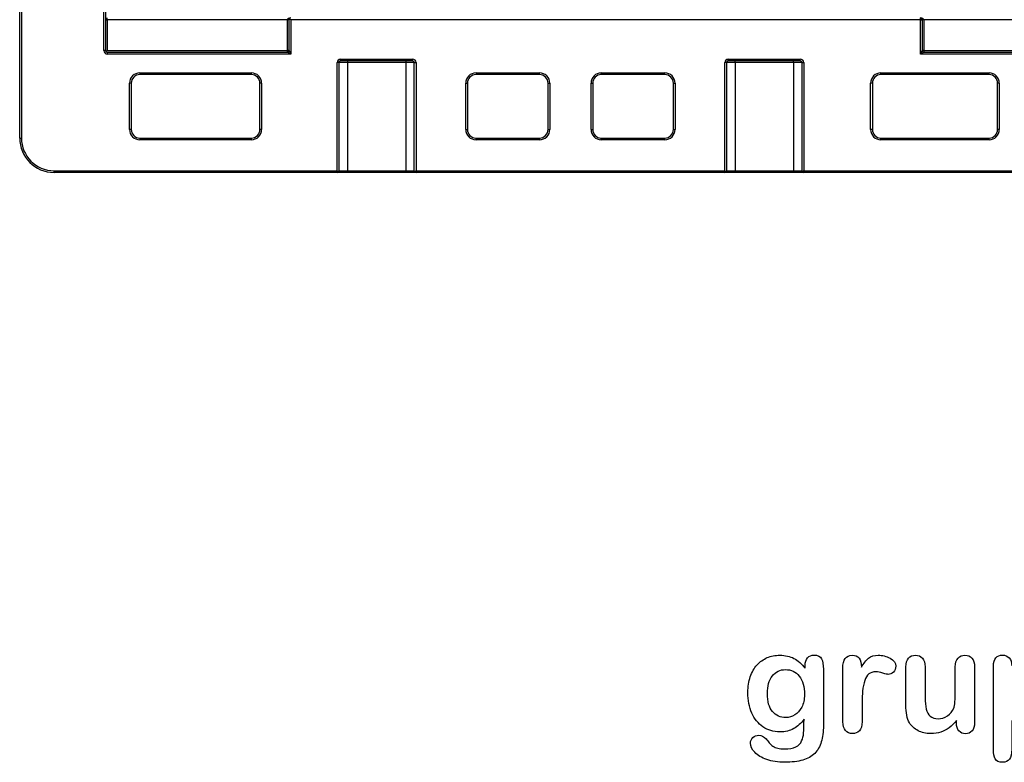
# Model space of a CAD drawing. Units: millimetres. Extents: x 0 to 291, y 0 to 204.
# Drawn here: x 191 to 237, y 7 to 42 of the extents above; entities that cross this region are included whole.
import ezdxf
from ezdxf.enums import TextEntityAlignment as Align

# ---------------------------------------------------------------- set-up
doc = ezdxf.new("R2010")
doc.units = ezdxf.units.MM
for name, color, linetype in [('Default', 7, 'Continuous'), ('Predeterminado', 7, 'Continuous'), ('TC-4M', 7, 'Continuous')]:
    doc.layers.add(name, color=color, linetype=linetype)
doc.styles.add('SEACAD_Arial', font='arial.ttf')
doc.dimstyles.new('ISO', dxfattribs={"dimtxt": 3.125, "dimasz": 3.125, "dimexe": 1.5625, "dimexo": 0, "dimgap": 0.78125, "dimtad": 0, "dimlfac": 12.5, "dimtxsty": 'SEACAD_Arial', "dimblk1": '_SE_FILLED', "dimblk2": '_SE_FILLED', "dimsah": 1, "dimcen": 1.5625, "dimadec": 1, "dimazin": 0, "dimtfac": 0.5, "dimtmove": 0, "dimatfit": 3, "dimfxl": 1, "dimarcsym": 0})

# ---------------------------------------------------------------- blocks, each defined once
blk = doc.blocks.new('SE2')
at = {"layer": 'TC-4M', "color": 7, "linetype": 'Continuous'}
for p, q in [((191.322, 36.057), (191.322, 103.257)), ((191.402, 103.257), (191.402, 36.057)), ((195.242, 40.137), (195.242, 99.177)), ((195.322, 99.177), (195.322, 40.137)), ((195.322, 41.577), (195.402, 41.577)), ((195.402, 41.577), (195.402, 41.657)), ((203.802, 41.577), (195.402, 41.577)), ((195.402, 41.577), (195.402, 40.137)), ((203.802, 40.137), (203.802, 41.577)), ((203.882, 41.577), (203.802, 41.577)), ((203.882, 40.137), (203.882, 41.577)), ((203.905, 41.634), (203.962, 41.577)), ((233.322, 41.577), (203.962, 41.577)), ((203.962, 41.577), (203.962, 39.977)), ((233.322, 41.577), (233.322, 41.657)), ((233.322, 39.977), (233.322, 41.577)), ((233.322, 41.577), (233.402, 41.577)), ((233.402, 41.577), (233.402, 40.137)), ((233.482, 41.577), (233.402, 41.577)), ((242.602, 41.577), (233.482, 41.577)), ((233.482, 41.577), (233.482, 40.137)), ((195.322, 40.137), (195.242, 40.137)), ((195.402, 40.137), (195.345, 40.08)), ((195.402, 40.137), (203.802, 40.137)), ((195.402, 40.057), (203.802, 40.057)), ((195.402, 40.057), (195.402, 39.977)), ((203.962, 39.977), (195.402, 39.977)), ((203.882, 40.137), (203.802, 40.137)), ((203.802, 40.057), (203.802, 40.137)), ((203.962, 39.977), (203.802, 40.057)), ((203.882, 40.137), (203.962, 39.977)), ((233.322, 39.977), (233.402, 40.137)), ((233.482, 40.057), (233.322, 39.977)), ((242.682, 39.977), (233.322, 39.977)), ((233.482, 40.137), (233.402, 40.137)), ((233.482, 40.137), (242.602, 40.137)), ((233.482, 40.137), (233.482, 40.057)), ((233.482, 40.057), (242.682, 40.057)), ((206.122, 34.537), (206.122, 39.577)), ((206.202, 39.577), (206.122, 39.577)), ((206.602, 39.577), (206.202, 39.577)), ((206.202, 39.577), (206.202, 34.537)), ((206.282, 39.737), (209.642, 39.737)), ((206.282, 39.657), (206.282, 39.737)), ((209.642, 39.657), (206.282, 39.657)), ((206.602, 39.657), (206.602, 39.577)), ((206.602, 39.577), (206.602, 34.537)), ((209.322, 39.577), (206.602, 39.577)), ((209.322, 39.657), (209.322, 39.577)), ((209.322, 39.577), (209.322, 34.537)), ((209.722, 39.577), (209.322, 39.577)), ((209.642, 39.657), (209.642, 39.737)), ((209.722, 34.537), (209.722, 39.577)), ((209.722, 39.577), (209.802, 39.577)), ((209.802, 39.577), (209.802, 34.537)), ((224.282, 39.577), (224.202, 39.577)), ((224.202, 34.537), (224.202, 39.577)), ((224.682, 39.577), (224.282, 39.577)), ((224.282, 39.577), (224.282, 34.537)), ((224.362, 39.737), (227.722, 39.737)), ((224.362, 39.657), (224.362, 39.737)), ((227.722, 39.657), (224.362, 39.657)), ((224.682, 39.577), (224.682, 39.657)), ((224.682, 39.577), (224.682, 34.537)), ((227.402, 39.577), (224.682, 39.577)), ((227.402, 39.577), (227.402, 39.657)), ((227.402, 39.577), (227.402, 34.537)), ((227.802, 39.577), (227.402, 39.577)), ((227.722, 39.657), (227.722, 39.737)), ((227.802, 34.537), (227.802, 39.577)), ((227.802, 39.577), (227.882, 39.577)), ((227.882, 39.577), (227.882, 34.537)), ((196.922, 39.097), (202.122, 39.097)), ((196.922, 39.097), (196.922, 39.017)), ((202.122, 39.097), (202.122, 39.017)), ((212.602, 39.097), (215.562, 39.097)), ((212.602, 39.097), (212.602, 39.017)), ((215.562, 39.017), (215.562, 39.097)), ((218.442, 39.097), (221.402, 39.097)), ((218.442, 39.017), (218.442, 39.097)), ((221.402, 39.017), (221.402, 39.097)), ((231.482, 39.097), (236.522, 39.097)), ((231.482, 39.017), (231.482, 39.097)), ((236.522, 39.017), (236.522, 39.097)), ((196.442, 36.457), (196.442, 38.617)), ((196.522, 38.617), (196.442, 38.617)), ((196.522, 38.617), (196.522, 36.457)), ((202.122, 39.017), (196.922, 39.017)), ((202.522, 36.457), (202.522, 38.617)), ((202.602, 38.617), (202.522, 38.617)), ((202.602, 38.617), (202.602, 36.457)), ((212.122, 36.457), (212.122, 38.617)), ((212.122, 38.617), (212.202, 38.617)), ((212.202, 38.617), (212.202, 36.457)), ((215.562, 39.017), (212.602, 39.017)), ((215.962, 36.457), (215.962, 38.617)), ((215.962, 38.617), (216.042, 38.617)), ((216.042, 38.617), (216.042, 36.457)), ((217.962, 36.457), (217.962, 38.617)), ((217.962, 38.617), (218.042, 38.617)), ((218.042, 38.617), (218.042, 36.457)), ((221.402, 39.017), (218.442, 39.017)), ((221.802, 36.457), (221.802, 38.617)), ((221.802, 38.617), (221.882, 38.617)), ((221.882, 38.617), (221.882, 36.457)), ((231.002, 36.457), (231.002, 38.617)), ((231.082, 38.617), (231.002, 38.617)), ((231.082, 38.617), (231.082, 36.457)), ((236.522, 39.017), (231.482, 39.017)), ((236.922, 36.457), (236.922, 38.617)), ((237.002, 38.617), (236.922, 38.617)), ((237.002, 38.617), (237.002, 36.457)), ((196.522, 36.457), (196.442, 36.457)), ((202.602, 36.457), (202.522, 36.457)), ((212.122, 36.457), (212.202, 36.457)), ((215.962, 36.457), (216.042, 36.457)), ((217.962, 36.457), (218.042, 36.457)), ((221.802, 36.457), (221.882, 36.457)), ((231.082, 36.457), (231.002, 36.457)), ((237.002, 36.457), (236.922, 36.457)), ((191.322, 36.057), (191.402, 36.057)), ((196.922, 36.057), (202.122, 36.057)), ((196.922, 36.057), (196.922, 35.977)), ((202.122, 35.977), (196.922, 35.977)), ((202.122, 36.057), (202.122, 35.977)), ((212.602, 36.057), (215.562, 36.057)), ((212.602, 35.977), (212.602, 36.057)), ((215.562, 35.977), (212.602, 35.977)), ((215.562, 36.057), (215.562, 35.977)), ((218.442, 36.057), (221.402, 36.057)), ((218.442, 35.977), (218.442, 36.057)), ((221.402, 35.977), (218.442, 35.977)), ((221.402, 35.977), (221.402, 36.057)), ((231.482, 36.057), (236.522, 36.057)), ((231.482, 35.977), (231.482, 36.057)), ((236.522, 35.977), (231.482, 35.977)), ((236.522, 35.977), (236.522, 36.057)), ((192.922, 34.537), (206.122, 34.537)), ((192.922, 34.457), (192.922, 34.537)), ((206.122, 34.457), (192.922, 34.457)), ((206.178, 34.48), (206.122, 34.537)), ((206.602, 34.457), (206.122, 34.457)), ((206.202, 34.537), (206.602, 34.537)), ((206.602, 34.537), (209.322, 34.537)), ((206.602, 34.537), (206.602, 34.457)), ((209.322, 34.457), (206.602, 34.457)), ((209.322, 34.537), (209.722, 34.537)), ((209.322, 34.537), (209.322, 34.457)), ((209.802, 34.457), (209.322, 34.457)), ((209.802, 34.537), (209.745, 34.48)), ((209.802, 34.537), (224.202, 34.537)), ((224.202, 34.457), (209.802, 34.457)), ((224.202, 34.537), (224.258, 34.48)), ((224.682, 34.457), (224.202, 34.457)), ((224.282, 34.537), (224.682, 34.537)), ((224.682, 34.537), (227.402, 34.537)), ((224.682, 34.537), (224.682, 34.457)), ((227.402, 34.457), (224.682, 34.457)), ((227.402, 34.537), (227.802, 34.537)), ((227.402, 34.537), (227.402, 34.457)), ((227.882, 34.457), (227.402, 34.457)), ((227.882, 34.537), (227.825, 34.48)), ((227.882, 34.537), (248.202, 34.537)), ((248.202, 34.457), (227.882, 34.457))]:
    blk.add_line(p, q, dxfattribs=at)
for centre, radius, start, end in [((203.962, 41.577), 0.08, 135, 180), ((233.322, 41.577), 0.08, 0, 90), ((195.402, 40.137), 0.16, 180, 270), ((195.402, 40.137), 0.08, 180, 270), ((203.802, 40.137), 0.08, 270, 0), ((233.482, 40.137), 0.08, 180, 270), ((206.282, 39.577), 0.16, 90, 180), ((206.282, 39.577), 0.08, 90, 180), ((209.642, 39.577), 0.16, 0, 90), ((209.642, 39.577), 0.08, 0, 90), ((224.362, 39.577), 0.16, 90, 180), ((224.362, 39.577), 0.08, 90, 180), ((227.722, 39.577), 0.16, 0, 90), ((227.722, 39.577), 0.08, 0, 90), ((196.922, 38.617), 0.48, 90, 180), ((202.122, 38.617), 0.48, 0, 90), ((212.602, 38.617), 0.48, 90, 180), ((215.562, 38.617), 0.48, 0, 90), ((218.442, 38.617), 0.48, 90, 180), ((221.402, 38.617), 0.48, 0, 90), ((231.482, 38.617), 0.48, 90, 180), ((236.522, 38.617), 0.48, 0, 90), ((196.922, 38.617), 0.4, 90, 180), ((202.122, 38.617), 0.4, 0, 90), ((212.602, 38.617), 0.4, 90, 180), ((215.562, 38.617), 0.4, 0, 90), ((218.442, 38.617), 0.4, 90, 180), ((221.402, 38.617), 0.4, 0, 90), ((231.482, 38.617), 0.4, 90, 180), ((236.522, 38.617), 0.4, 0, 90), ((196.922, 36.457), 0.48, 180, 270), ((196.922, 36.457), 0.4, 180, 270), ((202.122, 36.457), 0.48, 270, 0), ((202.122, 36.457), 0.4, 270, 0), ((212.602, 36.457), 0.48, 180, 270), ((212.602, 36.457), 0.4, 180, 270), ((215.562, 36.457), 0.48, 270, 0), ((215.562, 36.457), 0.4, 270, 0), ((218.442, 36.457), 0.48, 180, 270), ((218.442, 36.457), 0.4, 180, 270), ((221.402, 36.457), 0.48, 270, 0), ((221.402, 36.457), 0.4, 270, 0), ((231.482, 36.457), 0.48, 180, 270), ((231.482, 36.457), 0.4, 180, 270), ((236.522, 36.457), 0.48, 270, 0), ((236.522, 36.457), 0.4, 270, 0), ((192.922, 36.057), 1.6, 180, 270), ((192.922, 36.057), 1.52, 180, 270), ((206.122, 34.537), 0.08, 270, 315), ((206.122, 34.537), 0.08, 315, 0), ((209.802, 34.537), 0.08, 180, 225), ((209.802, 34.537), 0.08, 225, 270), ((224.202, 34.537), 0.08, 270, 315), ((224.202, 34.537), 0.08, 315, 0), ((227.882, 34.537), 0.08, 180, 225), ((227.882, 34.537), 0.08, 225, 270)]:
    blk.add_arc(centre, radius, start, end, dxfattribs=at)
for centre, start_param, end_param in [((203.962, 41.577), 4.712389, 6.283185), ((233.322, 41.577), 3.141593, 4.712389)]:
    blk.add_ellipse(centre, major_axis=(-0.16, 0), ratio=0.5, start_param=start_param, end_param=end_param, dxfattribs=at)
blk = doc.blocks.new('DMBLK40')
at = {"layer": 'Predeterminado', "linetype": 'Continuous'}
for points in [[(198.447, 112.645), (195.322, 112.124), (198.447, 111.603)], [(276.917, 112.645), (276.917, 111.603), (280.042, 112.124)]]:
    blk.add_hatch(color=7, dxfattribs=at).paths.add_polyline_path(points)
at = {"layer": 'Predeterminado', "color": 7, "linetype": 'Continuous'}
for p, q in [((195.322, 99.177), (195.322, 113.686)), ((280.042, 56.342), (280.042, 113.686)), ((195.322, 112.124), (231.697, 112.124)), ((243.667, 112.124), (280.042, 112.124))]:
    blk.add_line(p, q, dxfattribs=at)
at = {"layer": 'Predeterminado', "color": 7, "linetype": 'Continuous', "style": 'SEACAD_Arial'}
blk.add_text('1060', height=3.125, dxfattribs=at).set_placement((232.79, 113.686), align=Align.TOP_LEFT)
blk = doc.blocks.new('_SE_FILLED')
at = {"color": 0}
blk.add_line((0, 0), (-1, 0), dxfattribs=at)
blk.add_solid([(0, 0), (-1, -0.1665), (-1, 0.1665), (0, 0)], dxfattribs=at)

msp = doc.modelspace()

# ---------------------------------------------------------------- linework, layer by layer
at = {"layer": 'Default', "color": 7, "linetype": 'Continuous'}
msp.add_line((235.00197, 8.78618), (235.00197, 8.90201), dxfattribs=at)
msp.add_line((235.00197, 8.78618), (235.00197, 8.90201), dxfattribs=at)
for points, knots in [([(227.89451, 8.95992), (227.75616, 8.76687), (227.5985, 8.61887), (227.4151, 8.51912), (227.23284, 8.42), (227.01935, 8.3679), (226.46915, 8.3679), (226.20532, 8.4419), (225.98009, 8.59956), (225.75789, 8.7551), (225.58112, 8.96636), (225.46208, 9.24628), (225.34369, 9.52464), (225.27868, 9.84152), (225.27868, 10.47537), (225.31729, 10.7199), (225.39129, 10.93869), (225.46496, 11.1565), (225.56825, 11.34087), (225.70339, 11.48888), (225.84159, 11.64024), (225.99618, 11.75271), (226.17636, 11.82993), (226.35266, 11.90549), (226.54959, 11.94255), (227.01935, 11.94255), (227.23814, 11.89107), (227.42475, 11.79454), (227.61268, 11.69734), (227.78511, 11.54358), (227.94599, 11.33122)], [0, 0, 0, 0, 0.08267544, 0.08267544, 0.08267544, 0.16914481, 0.16914481, 0.27224292, 0.27224292, 0.27224292, 0.37793989, 0.37793989, 0.37793989, 0.50271655, 0.50271655, 0.59547087, 0.59547087, 0.59547087, 0.67565731, 0.67565731, 0.67565731, 0.74962173, 0.74962173, 0.74962173, 0.82279752, 0.82279752, 0.91149546, 0.91149546, 0.91149546, 1, 1, 1, 1]), ([(227.89451, 8.95992), (227.75616, 8.76687), (227.5985, 8.61887), (227.4151, 8.51912), (227.23284, 8.42), (227.01935, 8.3679), (226.46915, 8.3679), (226.20532, 8.4419), (225.98009, 8.59956), (225.75789, 8.7551), (225.58112, 8.96636), (225.46208, 9.24628), (225.34369, 9.52464), (225.27868, 9.84152), (225.27868, 10.47537), (225.31729, 10.7199), (225.39129, 10.93869), (225.46496, 11.1565), (225.56825, 11.34087), (225.70339, 11.48888), (225.84159, 11.64024), (225.99618, 11.75271), (226.17636, 11.82993), (226.35266, 11.90549), (226.54959, 11.94255), (227.01935, 11.94255), (227.23814, 11.89107), (227.42475, 11.79454), (227.61268, 11.69734), (227.78511, 11.54358), (227.94599, 11.33122)], [0, 0, 0, 0, 0.08267544, 0.08267544, 0.08267544, 0.16914481, 0.16914481, 0.27224292, 0.27224292, 0.27224292, 0.37793989, 0.37793989, 0.37793989, 0.50271655, 0.50271655, 0.59547087, 0.59547087, 0.59547087, 0.67565731, 0.67565731, 0.67565731, 0.74962173, 0.74962173, 0.74962173, 0.82279752, 0.82279752, 0.91149546, 0.91149546, 0.91149546, 1, 1, 1, 1]), ([(227.94599, 11.33122), (227.94599, 11.37305), (227.94599, 11.41488), (227.94599, 11.4567), (227.94599, 11.61114), (227.9846, 11.73341), (228.06182, 11.82028), (228.13744, 11.90536), (228.23878, 11.94898), (228.53801, 11.94898), (228.65384, 11.89107), (228.71175, 11.77845), (228.77098, 11.6633), (228.79863, 11.50175), (228.79863, 11.28618)], [0, 0, 0, 0, 0.07096404, 0.07096404, 0.07096404, 0.29166088, 0.29166088, 0.29166088, 0.46455004, 0.46455004, 0.71478434, 0.71478434, 0.71478434, 1, 1, 1, 1]), ([(227.94599, 11.33122), (227.94599, 11.37305), (227.94599, 11.41488), (227.94599, 11.4567), (227.94599, 11.61114), (227.9846, 11.73341), (228.06182, 11.82028), (228.13744, 11.90536), (228.23878, 11.94898), (228.53801, 11.94898), (228.65384, 11.89107), (228.71175, 11.77845), (228.77098, 11.6633), (228.79863, 11.50175), (228.79863, 11.28618)], [0, 0, 0, 0, 0.07096404, 0.07096404, 0.07096404, 0.29166088, 0.29166088, 0.29166088, 0.46455004, 0.46455004, 0.71478434, 0.71478434, 0.71478434, 1, 1, 1, 1]), ([(230.60365, 9.58733), (230.60365, 9.33637), (230.60365, 9.0854), (230.60365, 8.83444), (230.60365, 8.65104), (230.5586, 8.51591), (230.47495, 8.4226), (230.39146, 8.32948), (230.27868, 8.28746), (230.02128, 8.28746), (229.9151, 8.33251), (229.74779, 8.51912), (229.70596, 8.65426), (229.70596, 8.83444), (229.70596, 9.66884), (229.70596, 10.50325), (229.70596, 11.33766), (229.70596, 11.73984), (229.85075, 11.94255), (230.29155, 11.94255), (230.39773, 11.89428), (230.46529, 11.80098), (230.53328, 11.70709), (230.56504, 11.5661), (230.57147, 11.38592)], [0, 0, 0, 0, 0.11569699, 0.11569699, 0.11569699, 0.18352213, 0.18352213, 0.18352213, 0.2428466, 0.2428466, 0.30217107, 0.30217107, 0.36149555, 0.36149555, 0.36149555, 0.74623399, 0.74623399, 0.74623399, 0.86909194, 0.86909194, 0.93325109, 0.93325109, 0.93325109, 1, 1, 1, 1]), ([(230.60365, 9.58733), (230.60365, 9.33637), (230.60365, 9.0854), (230.60365, 8.83444), (230.60365, 8.65104), (230.5586, 8.51591), (230.47495, 8.4226), (230.39146, 8.32948), (230.27868, 8.28746), (230.02128, 8.28746), (229.9151, 8.33251), (229.74779, 8.51912), (229.70596, 8.65426), (229.70596, 8.83444), (229.70596, 9.66884), (229.70596, 10.50325), (229.70596, 11.33766), (229.70596, 11.73984), (229.85075, 11.94255), (230.29155, 11.94255), (230.39773, 11.89428), (230.46529, 11.80098), (230.53328, 11.70709), (230.56504, 11.5661), (230.57147, 11.38592)], [0, 0, 0, 0, 0.11569699, 0.11569699, 0.11569699, 0.18352213, 0.18352213, 0.18352213, 0.2428466, 0.2428466, 0.30217107, 0.30217107, 0.36149555, 0.36149555, 0.36149555, 0.74623399, 0.74623399, 0.74623399, 0.86909194, 0.86909194, 0.93325109, 0.93325109, 0.93325109, 1, 1, 1, 1]), ([(230.57147, 11.38592), (230.68087, 11.5661), (230.79026, 11.70445), (230.90287, 11.80098), (231.01575, 11.89773), (231.16993, 11.94255), (231.54637, 11.94255), (231.72977, 11.89428), (231.90674, 11.80098), (232.08754, 11.70564), (232.17379, 11.58219), (232.17379, 11.31513), (232.1384, 11.22504), (232.06118, 11.15426), (231.9857, 11.08508), (231.90352, 11.04808), (231.78125, 11.04808), (231.70403, 11.06739), (231.57533, 11.10921), (231.44954, 11.1501), (231.33724, 11.17035), (231.10879, 11.17035), (231.00262, 11.13495), (230.91896, 11.06739), (230.83373, 10.99855), (230.77096, 10.89364), (230.72591, 10.75851), (230.68054, 10.62241), (230.64547, 10.45928), (230.62939, 10.27266), (230.613, 10.08258), (230.60365, 9.85439), (230.60365, 9.58733)], [0, 0, 0, 0, 0.10368863, 0.10368863, 0.10368863, 0.20579717, 0.20579717, 0.3096662, 0.3096662, 0.3096662, 0.39850102, 0.39850102, 0.46327641, 0.46327641, 0.46327641, 0.53546611, 0.53546611, 0.56487672, 0.56487672, 0.56487672, 0.62125123, 0.62125123, 0.69829639, 0.69829639, 0.69829639, 0.77008272, 0.77008272, 0.77008272, 0.86661423, 0.86661423, 0.86661423, 1, 1, 1, 1]), ([(230.57147, 11.38592), (230.68087, 11.5661), (230.79026, 11.70445), (230.90287, 11.80098), (231.01575, 11.89773), (231.16993, 11.94255), (231.54637, 11.94255), (231.72977, 11.89428), (231.90674, 11.80098), (232.08754, 11.70564), (232.17379, 11.58219), (232.17379, 11.31513), (232.1384, 11.22504), (232.06118, 11.15426), (231.9857, 11.08508), (231.90352, 11.04808), (231.78125, 11.04808), (231.70403, 11.06739), (231.57533, 11.10921), (231.44954, 11.1501), (231.33724, 11.17035), (231.10879, 11.17035), (231.00262, 11.13495), (230.91896, 11.06739), (230.83373, 10.99855), (230.77096, 10.89364), (230.72591, 10.75851), (230.68054, 10.62241), (230.64547, 10.45928), (230.62939, 10.27266), (230.613, 10.08258), (230.60365, 9.85439), (230.60365, 9.58733)], [0, 0, 0, 0, 0.10368863, 0.10368863, 0.10368863, 0.20579717, 0.20579717, 0.3096662, 0.3096662, 0.3096662, 0.39850102, 0.39850102, 0.46327641, 0.46327641, 0.46327641, 0.53546611, 0.53546611, 0.56487672, 0.56487672, 0.56487672, 0.62125123, 0.62125123, 0.69829639, 0.69829639, 0.69829639, 0.77008272, 0.77008272, 0.77008272, 0.86661423, 0.86661423, 0.86661423, 1, 1, 1, 1]), ([(235.00197, 8.90201), (234.8958, 8.76687), (234.78318, 8.65104), (234.66414, 8.56095), (234.54354, 8.46969), (234.41639, 8.40008), (234.27482, 8.35503), (234.13617, 8.31092), (233.97559, 8.28746), (233.57984, 8.28746), (233.38357, 8.33251), (233.21304, 8.4226), (233.04, 8.51402), (232.90738, 8.63495), (232.81407, 8.79261), (232.70165, 8.98256), (232.64676, 9.25915), (232.64676, 9.61951), (232.64676, 10.21475), (232.64676, 10.80999), (232.64676, 11.40522), (232.64676, 11.5854), (232.68537, 11.72054), (232.76581, 11.80741), (232.84785, 11.89602), (232.95564, 11.94255), (233.22591, 11.94255), (233.33531, 11.8975), (233.41574, 11.80741), (233.49761, 11.71572), (233.54123, 11.58219), (233.54123, 11.40522), (233.54123, 10.92367), (233.54123, 10.44212), (233.54123, 9.96057), (233.54123, 9.75143), (233.56053, 9.57446), (233.63132, 9.29132), (233.69245, 9.17871), (233.78254, 9.10149), (233.87766, 9.01996), (233.99811, 8.97923), (234.30378, 8.97923), (234.44856, 9.02427), (234.58048, 9.11436), (234.71459, 9.20595), (234.81214, 9.3235), (234.87327, 9.46829), (234.92718, 9.59596), (234.95049, 9.87691), (234.95049, 10.30806), (234.95049, 10.67378), (234.95049, 11.0395), (234.95049, 11.40522), (234.95049, 11.58219), (234.99232, 11.71732), (235.15963, 11.8975), (235.26581, 11.94255), (235.53608, 11.94255), (235.64226, 11.8975), (235.72269, 11.80741), (235.80296, 11.71751), (235.84496, 11.5854), (235.84496, 11.40522), (235.84496, 10.53543), (235.84496, 9.66563), (235.84496, 8.79583), (235.84496, 8.62208), (235.80635, 8.49338), (235.72913, 8.40973), (235.65031, 8.32434), (235.54895, 8.28103), (235.30442, 8.28103), (235.20146, 8.32607), (235.12102, 8.41295), (235.04046, 8.49995), (235.00197, 8.6253), (235.00197, 8.78618)], [0, 0, 0, 0, 0.02658517, 0.02658517, 0.02658517, 0.0510291, 0.0510291, 0.0510291, 0.07843383, 0.07843383, 0.11122163, 0.11122163, 0.11122163, 0.1416708, 0.1416708, 0.1416708, 0.18879077, 0.18879077, 0.18879077, 0.28741233, 0.28741233, 0.28741233, 0.3111147, 0.3111147, 0.3111147, 0.33068634, 0.33068634, 0.35121269, 0.35121269, 0.35121269, 0.37502914, 0.37502914, 0.37502914, 0.4548029, 0.4548029, 0.4548029, 0.4801566, 0.4801566, 0.5055103, 0.5055103, 0.5055103, 0.52934472, 0.52934472, 0.55268259, 0.55268259, 0.55268259, 0.57841283, 0.57841283, 0.57841283, 0.62517555, 0.62517555, 0.62517555, 0.68577598, 0.68577598, 0.68577598, 0.70703253, 0.70703253, 0.72828908, 0.72828908, 0.74954563, 0.74954563, 0.74954563, 0.77332849, 0.77332849, 0.77332849, 0.91740562, 0.91740562, 0.91740562, 0.94018044, 0.94018044, 0.94018044, 0.95901246, 0.95901246, 0.97784448, 0.97784448, 0.97784448, 1, 1, 1, 1]), ([(235.00197, 8.90201), (234.8958, 8.76687), (234.78318, 8.65104), (234.66414, 8.56095), (234.54354, 8.46969), (234.41639, 8.40008), (234.27482, 8.35503), (234.13617, 8.31092), (233.97559, 8.28746), (233.57984, 8.28746), (233.38357, 8.33251), (233.21304, 8.4226), (233.04, 8.51402), (232.90738, 8.63495), (232.81407, 8.79261), (232.70165, 8.98256), (232.64676, 9.25915), (232.64676, 9.61951), (232.64676, 10.21475), (232.64676, 10.80999), (232.64676, 11.40522), (232.64676, 11.5854), (232.68537, 11.72054), (232.76581, 11.80741), (232.84785, 11.89602), (232.95564, 11.94255), (233.22591, 11.94255), (233.33531, 11.8975), (233.41574, 11.80741), (233.49761, 11.71572), (233.54123, 11.58219), (233.54123, 11.40522), (233.54123, 10.92367), (233.54123, 10.44212), (233.54123, 9.96057), (233.54123, 9.75143), (233.56053, 9.57446), (233.63132, 9.29132), (233.69245, 9.17871), (233.78254, 9.10149), (233.87766, 9.01996), (233.99811, 8.97923), (234.30378, 8.97923), (234.44856, 9.02427), (234.58048, 9.11436), (234.71459, 9.20595), (234.81214, 9.3235), (234.87327, 9.46829), (234.92718, 9.59596), (234.95049, 9.87691), (234.95049, 10.30806), (234.95049, 10.67378), (234.95049, 11.0395), (234.95049, 11.40522), (234.95049, 11.58219), (234.99232, 11.71732), (235.15963, 11.8975), (235.26581, 11.94255), (235.53608, 11.94255), (235.64226, 11.8975), (235.72269, 11.80741), (235.80296, 11.71751), (235.84496, 11.5854), (235.84496, 11.40522), (235.84496, 10.53543), (235.84496, 9.66563), (235.84496, 8.79583), (235.84496, 8.62208), (235.80635, 8.49338), (235.72913, 8.40973), (235.65031, 8.32434), (235.54895, 8.28103), (235.30442, 8.28103), (235.20146, 8.32607), (235.12102, 8.41295), (235.04046, 8.49995), (235.00197, 8.6253), (235.00197, 8.78618)], [0, 0, 0, 0, 0.02658517, 0.02658517, 0.02658517, 0.0510291, 0.0510291, 0.0510291, 0.07843383, 0.07843383, 0.11122163, 0.11122163, 0.11122163, 0.1416708, 0.1416708, 0.1416708, 0.18879077, 0.18879077, 0.18879077, 0.28741233, 0.28741233, 0.28741233, 0.3111147, 0.3111147, 0.3111147, 0.33068634, 0.33068634, 0.35121269, 0.35121269, 0.35121269, 0.37502914, 0.37502914, 0.37502914, 0.4548029, 0.4548029, 0.4548029, 0.4801566, 0.4801566, 0.5055103, 0.5055103, 0.5055103, 0.52934472, 0.52934472, 0.55268259, 0.55268259, 0.55268259, 0.57841283, 0.57841283, 0.57841283, 0.62517555, 0.62517555, 0.62517555, 0.68577598, 0.68577598, 0.68577598, 0.70703253, 0.70703253, 0.72828908, 0.72828908, 0.74954563, 0.74954563, 0.74954563, 0.77332849, 0.77332849, 0.77332849, 0.91740562, 0.91740562, 0.91740562, 0.94018044, 0.94018044, 0.94018044, 0.95901246, 0.95901246, 0.97784448, 0.97784448, 0.97784448, 1, 1, 1, 1]), ([(237.58241, 8.89557), (237.58241, 8.44405), (237.58241, 7.99253), (237.58241, 7.541), (237.58241, 7.14525), (237.43762, 6.94898), (236.98074, 6.94898), (236.86813, 7.00046), (236.81343, 7.10342), (236.76006, 7.20387), (236.72977, 7.35439), (236.72977, 7.54744), (236.72977, 8.84409), (236.72977, 10.14075), (236.72977, 11.4374), (236.72977, 11.60793), (236.76838, 11.73663), (236.84239, 11.82028), (236.9194, 11.90734), (237.01935, 11.94898), (237.27675, 11.94898), (237.38293, 11.90394), (237.5438, 11.73019), (237.58241, 11.60471), (237.58241, 11.44062)], [0, 0, 0, 0, 0.16062028, 0.16062028, 0.16062028, 0.25172286, 0.25172286, 0.30597496, 0.30597496, 0.30597496, 0.36006489, 0.36006489, 0.36006489, 0.82130476, 0.82130476, 0.82130476, 0.86965558, 0.86965558, 0.86965558, 0.91456416, 0.91456416, 0.95728208, 0.95728208, 1, 1, 1, 1]), ([(237.58241, 8.89557), (237.58241, 8.44405), (237.58241, 7.99253), (237.58241, 7.541), (237.58241, 7.14525), (237.43762, 6.94898), (236.98074, 6.94898), (236.86813, 7.00046), (236.81343, 7.10342), (236.76006, 7.20387), (236.72977, 7.35439), (236.72977, 7.54744), (236.72977, 8.84409), (236.72977, 10.14075), (236.72977, 11.4374), (236.72977, 11.60793), (236.76838, 11.73663), (236.84239, 11.82028), (236.9194, 11.90734), (237.01935, 11.94898), (237.27675, 11.94898), (237.38293, 11.90394), (237.5438, 11.73019), (237.58241, 11.60471), (237.58241, 11.44062)], [0, 0, 0, 0, 0.16062028, 0.16062028, 0.16062028, 0.25172286, 0.25172286, 0.30597496, 0.30597496, 0.30597496, 0.36006489, 0.36006489, 0.36006489, 0.82130476, 0.82130476, 0.82130476, 0.86965558, 0.86965558, 0.86965558, 0.91456416, 0.91456416, 0.95728208, 0.95728208, 1, 1, 1, 1]), ([(228.79863, 11.28618), (228.79863, 10.41423), (228.79863, 9.54229), (228.79863, 8.67035), (228.79863, 8.37112), (228.76645, 8.11372), (228.63775, 7.68257), (228.53479, 7.50561), (228.39322, 7.36404), (228.25326, 7.22408), (228.06825, 7.11951), (227.83981, 7.05194), (227.61345, 6.98499), (227.33145, 6.94898), (226.68151, 6.94898), (226.40159, 6.99081), (225.91253, 7.16455), (225.72591, 7.27717), (225.59399, 7.41552), (225.46368, 7.55219), (225.39451, 7.69223), (225.39451, 7.94641), (225.43312, 8.03328), (225.58112, 8.17485), (225.67443, 8.20703), (225.91253, 8.20703), (226.02836, 8.15233), (226.1281, 8.0365), (226.17888, 7.97753), (226.22462, 7.91745), (226.32758, 7.79519), (226.3855, 7.74371), (226.44663, 7.69866), (226.50831, 7.65321), (226.58498, 7.62466), (226.67186, 7.60535), (226.76248, 7.58522), (226.86169, 7.57318), (227.20918, 7.57318), (227.38936, 7.60535), (227.51484, 7.6697), (227.64287, 7.73536), (227.73363, 7.82736), (227.83659, 8.05902), (227.86877, 8.1845), (227.8752, 8.31642), (227.8818, 8.45171), (227.89129, 8.66391), (227.89451, 8.95992)], [0, 0, 0, 0, 0.22746892, 0.22746892, 0.22746892, 0.28853062, 0.28853062, 0.34959232, 0.34959232, 0.34959232, 0.40542183, 0.40542183, 0.40542183, 0.47868076, 0.47868076, 0.54502847, 0.54502847, 0.61137619, 0.61137619, 0.61137619, 0.64859713, 0.64859713, 0.67671963, 0.67671963, 0.70484212, 0.70484212, 0.73978219, 0.73978219, 0.73978219, 0.76004219, 0.76004219, 0.78030218, 0.78030218, 0.78030218, 0.80165576, 0.80165576, 0.80165576, 0.82585404, 0.82585404, 0.87632474, 0.87632474, 0.87632474, 0.91016902, 0.91016902, 0.94401331, 0.94401331, 0.94401331, 1, 1, 1, 1]), ([(228.79863, 11.28618), (228.79863, 10.41423), (228.79863, 9.54229), (228.79863, 8.67035), (228.79863, 8.37112), (228.76645, 8.11372), (228.63775, 7.68257), (228.53479, 7.50561), (228.39322, 7.36404), (228.25326, 7.22408), (228.06825, 7.11951), (227.83981, 7.05194), (227.61345, 6.98499), (227.33145, 6.94898), (226.68151, 6.94898), (226.40159, 6.99081), (225.91253, 7.16455), (225.72591, 7.27717), (225.59399, 7.41552), (225.46368, 7.55219), (225.39451, 7.69223), (225.39451, 7.94641), (225.43312, 8.03328), (225.58112, 8.17485), (225.67443, 8.20703), (225.91253, 8.20703), (226.02836, 8.15233), (226.1281, 8.0365), (226.17888, 7.97753), (226.22462, 7.91745), (226.32758, 7.79519), (226.3855, 7.74371), (226.44663, 7.69866), (226.50831, 7.65321), (226.58498, 7.62466), (226.67186, 7.60535), (226.76248, 7.58522), (226.86169, 7.57318), (227.20918, 7.57318), (227.38936, 7.60535), (227.51484, 7.6697), (227.64287, 7.73536), (227.73363, 7.82736), (227.83659, 8.05902), (227.86877, 8.1845), (227.8752, 8.31642), (227.8818, 8.45171), (227.89129, 8.66391), (227.89451, 8.95992)], [0, 0, 0, 0, 0.22746892, 0.22746892, 0.22746892, 0.28853062, 0.28853062, 0.34959232, 0.34959232, 0.34959232, 0.40542183, 0.40542183, 0.40542183, 0.47868076, 0.47868076, 0.54502847, 0.54502847, 0.61137619, 0.61137619, 0.61137619, 0.64859713, 0.64859713, 0.67671963, 0.67671963, 0.70484212, 0.70484212, 0.73978219, 0.73978219, 0.73978219, 0.76004219, 0.76004219, 0.78030218, 0.78030218, 0.78030218, 0.80165576, 0.80165576, 0.80165576, 0.82585404, 0.82585404, 0.87632474, 0.87632474, 0.87632474, 0.91016902, 0.91016902, 0.94401331, 0.94401331, 0.94401331, 1, 1, 1, 1]), ([(226.18601, 10.14396), (226.18601, 9.78039), (226.26645, 9.50368), (226.42411, 9.31706), (226.58311, 9.12886), (226.79091, 9.03714), (227.18988, 9.03714), (227.33145, 9.07575), (227.59528, 9.23663), (227.70468, 9.35889), (227.87199, 9.68064), (227.91381, 9.87691), (227.91381, 10.47537), (227.83338, 10.76172), (227.6725, 10.96764), (227.51319, 11.17157), (227.29927, 11.27331), (226.77803, 11.27331), (226.57533, 11.17356), (226.41767, 10.9773), (226.26285, 10.78456), (226.18601, 10.50432), (226.18601, 10.14396)], [0, 0, 0, 0, 0.13808278, 0.13808278, 0.13808278, 0.27209289, 0.27209289, 0.3511245, 0.3511245, 0.4301561, 0.4301561, 0.50918771, 0.50918771, 0.63432108, 0.63432108, 0.63432108, 0.74926522, 0.74926522, 0.86140584, 0.86140584, 0.86140584, 1, 1, 1, 1]), ([(226.18601, 10.14396), (226.18601, 9.78039), (226.26645, 9.50368), (226.42411, 9.31706), (226.58311, 9.12886), (226.79091, 9.03714), (227.18988, 9.03714), (227.33145, 9.07575), (227.59528, 9.23663), (227.70468, 9.35889), (227.87199, 9.68064), (227.91381, 9.87691), (227.91381, 10.47537), (227.83338, 10.76172), (227.6725, 10.96764), (227.51319, 11.17157), (227.29927, 11.27331), (226.77803, 11.27331), (226.57533, 11.17356), (226.41767, 10.9773), (226.26285, 10.78456), (226.18601, 10.50432), (226.18601, 10.14396)], [0, 0, 0, 0, 0.13808278, 0.13808278, 0.13808278, 0.27209289, 0.27209289, 0.3511245, 0.3511245, 0.4301561, 0.4301561, 0.50918771, 0.50918771, 0.63432108, 0.63432108, 0.63432108, 0.74926522, 0.74926522, 0.86140584, 0.86140584, 0.86140584, 1, 1, 1, 1])]:
    msp.add_open_spline(points, degree=3, knots=knots, dxfattribs=at)

# ---------------------------------------------------------------- block references
at = {"layer": 'Predeterminado'}
msp.add_blockref('SE2', (0, 0), dxfattribs=at)

# ---------------------------------------------------------------- dimensions: what is measured, and where the dimension line sits
at = {"layer": 'Predeterminado', "color": 7, "linetype": 'Continuous'}
dim = msp.add_linear_dim(base=(280.04174, 112.12384), p1=(195.32174, 40.13696), p2=(280.04174, 47.61231), text='\\A1;<>', dimstyle='ISO', override={"dimdec": 0, "dimrnd": 10, "dimtdec": 4}, dxfattribs=at)
dim.commit()
dim.dimension.update_dxf_attribs({"geometry": 'DMBLK40', "text_midpoint": (237.68175, 112.12384), "dimtype": 160})

doc.saveas('drawing.dxf')
